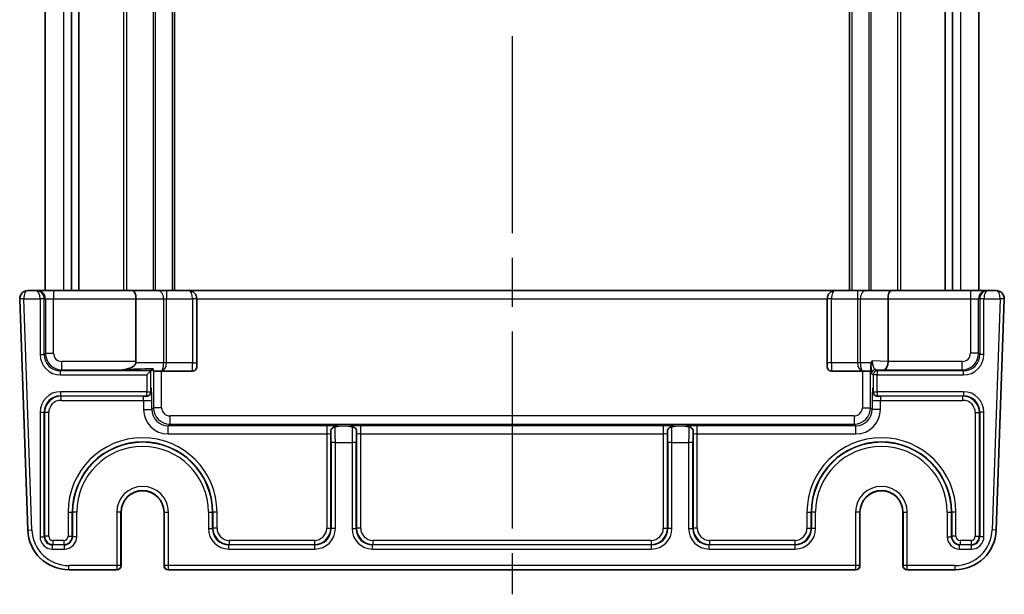
# Model space of a CAD drawing. Units: millimetres. Extents: x 29 to 3578, y 16 to 718.
# Drawn here: x 1583 to 1703, y 418 to 488 of the extents above; entities that cross this region are included whole.
import ezdxf

# ---------------------------------------------------------------- set-up
doc = ezdxf.new("R2010")
doc.units = ezdxf.units.MM
doc.header["$LTSCALE"] = 2
doc.linetypes.add('AM_ISO08W050', pattern=[18, 12, -1.5, 3, -1.5])
for name, color, linetype, lineweight in [('AM_7', 4, 'AM_ISO08W050', 25), ('Visible (ISO)', 7, 'Continuous', 35), ('Visible Narrow (ISO)', 7, 'Continuous', 25)]:
    doc.layers.add(name, color=color, linetype=linetype, lineweight=lineweight)

msp = doc.modelspace()

# ---------------------------------------------------------------- linework, layer by layer
at = {"layer": 'AM_7'}
msp.add_line((1643.3938, 557.8122), (1643.3938, 417.8122), dxfattribs=at)
at = {"layer": 'Visible (ISO)'}
for p, q in [((1586.5438, 520.8122), (1586.5438, 454.8122)), ((1589.7347, 520.8122), (1589.7347, 454.8122)), ((1590.6528, 520.8122), (1590.6528, 454.8122)), ((1602.2938, 520.8122), (1602.2938, 454.8122)), ((1684.4938, 520.8122), (1684.4938, 454.8122)), ((1696.1348, 520.8122), (1696.1348, 454.8122)), ((1697.0528, 520.8122), (1697.0528, 454.8122)), ((1700.2438, 520.8122), (1700.2438, 454.8122)), ((1585.4281, 454.8122), (1584.4293, 454.8122)), ((1585.5597, 454.8122), (1585.4281, 454.8122)), ((1587.5585, 454.8122), (1585.5597, 454.8122)), ((1597.1795, 454.8122), (1587.5585, 454.8122)), ((1600.2402, 454.8122), (1597.1795, 454.8122)), ((1601.3009, 454.8122), (1600.2402, 454.8122)), ((1603.9938, 454.8122), (1601.3009, 454.8122)), ((1682.7938, 454.8122), (1603.9938, 454.8122)), ((1685.4867, 454.8122), (1682.7938, 454.8122)), ((1686.5473, 454.8122), (1685.4867, 454.8122)), ((1689.608, 454.8122), (1686.5473, 454.8122)), ((1699.229, 454.8122), (1689.608, 454.8122)), ((1701.2278, 454.8122), (1699.229, 454.8122)), ((1701.3594, 454.8122), (1701.2278, 454.8122)), ((1702.3582, 454.8122), (1701.3594, 454.8122)), ((1583.4299, 453.7773), (1584.4126, 425.6377)), ((1597.5938, 453.8122), (1597.5938, 446.1769)), ((1604.9938, 446.0122), (1604.9938, 453.8122)), ((1681.7938, 453.8122), (1681.7938, 446.0122)), ((1689.1938, 453.8122), (1689.1938, 446.1871)), ((1702.375, 425.6377), (1703.3576, 453.7773)), ((1599.4106, 445.029), (1598.9109, 444.5293)), ((1599.4106, 445.029), (1599.6804, 445.2989)), ((1599.7163, 445.0122), (1600.6789, 445.0122)), ((1600.7156, 445.0122), (1604.4938, 445.0122)), ((1604.9938, 446.0122), (1604.9938, 445.5122)), ((1681.7938, 445.5122), (1681.7938, 446.0122)), ((1682.2938, 445.0122), (1686.0719, 445.0122)), ((1686.1086, 445.0122), (1687.0712, 445.0122)), ((1595.7805, 427.8122), (1595.7805, 421.3122)), ((1601.007, 421.3122), (1601.007, 427.8122)), ((1685.7805, 427.8122), (1685.7805, 421.3122)), ((1691.007, 421.3122), (1691.007, 427.8122)), ((1589.4095, 420.8122), (1595.2412, 420.8122)), ((1595.2412, 420.8122), (1595.2805, 420.8122)), ((1601.507, 420.8122), (1601.5463, 420.8122)), ((1601.5463, 420.8122), (1685.2412, 420.8122)), ((1685.2412, 420.8122), (1685.2805, 420.8122)), ((1691.507, 420.8122), (1691.5463, 420.8122)), ((1691.5463, 420.8122), (1697.378, 420.8122))]:
    msp.add_line(p, q, dxfattribs=at)
for centre, radius, start, end in [((1584.4293, 453.8122), 1, 90, 180), ((1603.9938, 453.8122), 1, 0, 90), ((1682.7938, 453.8122), 1, 90, 180), ((1702.3582, 453.8122), 1, 0, 90), ((1584.4293, 453.8122), 1, 180, 182), ((1702.3582, 453.8122), 1, 358, 0), ((1596.5938, 446.1769), 1, 350.518034, 0), ((1604.4938, 445.5122), 0.5, 270, 0), ((1682.2938, 445.5122), 0.5, 180, 270), ((1598.3938, 427.8122), 2.6133, 0, 180), ((1688.3938, 427.8122), 2.6133, 0, 180), ((1589.4095, 425.8122), 5, 182, 270), ((1697.378, 425.8122), 5, 270, 358), ((1595.2805, 421.3122), 0.5, 270, 0), ((1601.507, 421.3122), 0.5, 180, 270), ((1685.2805, 421.3122), 0.5, 270, 0), ((1691.507, 421.3122), 0.5, 180, 270)]:
    msp.add_arc(centre, radius, start, end, dxfattribs=at)
for centre, major_axis, ratio, start_param, end_param in [((1597.1795, 453.8122), (0, -1), 0.41421356, 1.57079633, 3.14159265), ((1689.608, 453.8122), (0, -1), 0.41421356, 3.14159265, 4.71238898), ((1688.7795, 446.1769), (0.0175, 1), 0.4140351, 3.18372612, 4.71961586), ((1687.7795, 446.2118), (1.4138, -0.0494), 0.70689131, 0.01445377, 0.02468018), ((1619.1158, 446.0122), (-28.6712, -0.9988), 0.0017183, 0.63257813, 0.82587333), ((1599.7163, 446.0122), (0, 1), 0.05117241, 2.36500481, 3.14031713), ((1687.0712, 446.0122), (0, -1), 0.05117241, 0.00127552, 1.2848317)]:
    msp.add_ellipse(centre, major_axis=major_axis, ratio=ratio, start_param=start_param, end_param=end_param, dxfattribs=at)
for points, knots in [([(1687.1707, 446.0122), (1687.1931, 446.0971), (1687.2231, 446.177), (1687.2608, 446.253), (1687.2612, 446.2538), (1687.2616, 446.2546)], [0.0390318376, 0.0390318376, 0.0390318376, 0.0390318376, 0.0664098384, 0.0664098384, 0.0667032785, 0.0667032785, 0.0667032785, 0.0667032785]), ([(1597.5801, 446.0122), (1597.5793, 446.0076), (1597.5785, 446.003), (1597.5643, 445.932), (1597.5342, 445.8673), (1597.4548, 445.7518), (1597.4056, 445.7007), (1597.2232, 445.5408), (1597.0371, 445.4436), (1596.595, 445.2653), (1596.2447, 445.1857), (1595.9934, 445.1775)], [-0.207278935, -0.207278935, -0.207278935, -0.207278935, -0.205882967, -0.205882967, -0.1852098, -0.1852098, -0.164536633, -0.164536633, -0.106848094, -0.106848094, -0.005001081, -0.005001081, -0.005001081, -0.005001081]), ([(1687.1203, 445.7301), (1687.1205, 445.7431), (1687.1211, 445.7561), (1687.1263, 445.8317), (1687.1381, 445.8869), (1687.1499, 445.9339), (1687.1501, 445.9348), (1687.151, 445.9383), (1687.1517, 445.9409), (1687.1585, 445.9677), (1687.165, 445.9907), (1687.1707, 446.0122)], [0, 0, 0, 0, 0.0042485175, 0.0042485175, 0.0246742428, 0.0246742428, 0.0250692885, 0.0250692885, 0.0262278975, 0.0262278975, 0.0369380845, 0.0369380845, 0.0369380845, 0.0369380845]), ([(1599.4412, 442.7632), (1599.4412, 442.7632), (1599.4412, 442.7628), (1599.4407, 442.7587), (1599.4395, 442.7464), (1599.4365, 442.7057), (1599.4344, 442.6732), (1599.4304, 442.5951), (1599.4283, 442.5492), (1599.4258, 442.4811), (1599.4252, 442.4637), (1599.4246, 442.4457)], [1.858308829, 1.858308829, 1.858308829, 1.858308829, 1.88007949, 1.88007949, 2.002535039, 2.002535039, 2.163825808, 2.163825808, 2.325116577, 2.325116577, 2.378179748, 2.378179748, 2.378179748, 2.378179748]), ([(1687.3629, 442.4457), (1687.3611, 442.5004), (1687.3591, 442.55), (1687.3551, 442.6368), (1687.353, 442.674), (1687.3492, 442.732), (1687.3473, 442.7533), (1687.3464, 442.7623), (1687.3463, 442.7632), (1687.3463, 442.7632)], [-2.378179748, -2.378179748, -2.378179748, -2.378179748, -2.216888978, -2.216888978, -2.055598209, -2.055598209, -1.89430744, -1.89430744, -1.858308829, -1.858308829, -1.858308829, -1.858308829]), ([(1598.9503, 441.9559), (1598.89, 441.9538), (1598.8263, 441.9518), (1598.6653, 441.9471), (1598.5727, 441.9446), (1598.4674, 441.9418), (1598.4661, 441.9418), (1598.4648, 441.9417)], [0.1341135383, 0.1341135383, 0.1341135383, 0.1341135383, 0.1704316785, 0.1704316785, 0.2223337325, 0.2223337325, 0.2229882336, 0.2229882336, 0.2229882336, 0.2229882336]), ([(1599.4246, 442.481), (1599.4246, 442.4799), (1599.4247, 442.4788), (1599.4266, 442.4065), (1599.4142, 442.3356), (1599.3619, 442.2036), (1599.3222, 442.1432), (1599.2095, 442.0339), (1599.1369, 441.9938), (1599.022, 441.9621), (1598.9846, 441.9571), (1598.9503, 441.9559)], [-0.000452833, -0.000452833, -0.000452833, -0.000452833, 0, 0, 0.029271548, 0.029271548, 0.058583239, 0.058583239, 0.093140514, 0.093140514, 0.111053802, 0.111053802, 0.111053802, 0.111053802]), ([(1687.8372, 441.9559), (1687.8029, 441.9571), (1687.7655, 441.9621), (1687.6506, 441.9938), (1687.578, 442.0339), (1687.4654, 442.1432), (1687.4256, 442.2036), (1687.3733, 442.3356), (1687.3609, 442.4065), (1687.3628, 442.4788), (1687.3629, 442.4799), (1687.3629, 442.481)], [0.0494894527, 0.0494894527, 0.0494894527, 0.0494894527, 0.063009725, 0.063009725, 0.0890922492, 0.0890922492, 0.1112156056, 0.1112156056, 0.1333086632, 0.1333086632, 0.1336504444, 0.1336504444, 0.1336504444, 0.1336504444]), ([(1688.3227, 441.9417), (1688.3214, 441.9418), (1688.3201, 441.9418), (1688.2088, 441.9447), (1688.0987, 441.9477), (1687.9392, 441.9525), (1687.8871, 441.9542), (1687.8372, 441.9559)], [-0.000494602, -0.000494602, -0.000494602, -0.000494602, 0, 0, 0.0414610419, 0.0414610419, 0.0627058117, 0.0627058117, 0.0627058117, 0.0627058117]), ([(1621.3233, 437.2959), (1621.3233, 437.2972), (1621.3234, 437.2986), (1621.3263, 437.4098), (1621.3293, 437.5199), (1621.3338, 437.6694), (1621.3351, 437.7121), (1621.3366, 437.7534)], [-0.0004945958, -0.0004945958, -0.0004945958, -0.0004945958, 0, 0, 0.0414610524, 0.0414610524, 0.0587622734, 0.0587622734, 0.0587622734, 0.0587622734]), ([(1621.3366, 437.7534), (1621.3381, 437.799), (1621.3487, 437.8507), (1621.3981, 437.9557), (1621.4345, 438.003), (1621.5181, 438.0788), (1621.5633, 438.1084), (1621.643, 438.1488), (1621.6767, 438.1628), (1621.7309, 438.1818), (1621.7508, 438.188), (1621.7947, 438.2004), (1621.8177, 438.2061), (1621.8391, 438.2109)], [0, 0, 0, 0, 0.0191180319, 0.0191180319, 0.0385376176, 0.0385376176, 0.0562260411, 0.0562260411, 0.0683599716, 0.0683599716, 0.0756071588, 0.0756071588, 0.0846810384, 0.0846810384, 0.0846810384, 0.0846810384]), ([(1621.8391, 438.2109), (1622.0203, 438.2516), (1622.1811, 438.2849), (1622.3202, 438.2921), (1622.3217, 438.2922), (1622.3232, 438.2923)], [0.0016608746, 0.0016608746, 0.0016608746, 0.0016608746, 0.0709253404, 0.0709253404, 0.0716829957, 0.0716829957, 0.0716829957, 0.0716829957]), ([(1623.4643, 438.2923), (1623.4658, 438.2922), (1623.4673, 438.2921), (1623.6064, 438.2849), (1623.7672, 438.2516), (1623.9484, 438.2109)], [-0.0007624102, -0.0007624102, -0.0007624102, -0.0007624102, 0, 0, 0.0696991614, 0.0696991614, 0.0696991614, 0.0696991614]), ([(1623.9484, 438.2109), (1623.9766, 438.2046), (1624.0073, 438.1968), (1624.0726, 438.1768), (1624.1057, 438.1649), (1624.177, 438.1336), (1624.2139, 438.1138), (1624.2906, 438.0619), (1624.3279, 438.0283), (1624.3873, 437.9557), (1624.4097, 437.9173), (1624.4415, 437.8356), (1624.4496, 437.793), (1624.451, 437.7534)], [0, 0, 0, 0, 0.0107756055, 0.0107756055, 0.0214850325, 0.0214850325, 0.0341476558, 0.0341476558, 0.0503261692, 0.0503261692, 0.0658423647, 0.0658423647, 0.0824565841, 0.0824565841, 0.0824565841, 0.0824565841]), ([(1624.451, 437.7534), (1624.4527, 437.7015), (1624.4544, 437.6472), (1624.4589, 437.4964), (1624.4613, 437.4038), (1624.4641, 437.2986), (1624.4642, 437.2972), (1624.4642, 437.2959)], [0.1396863124, 0.1396863124, 0.1396863124, 0.1396863124, 0.1704316785, 0.1704316785, 0.2223337325, 0.2223337325, 0.2229882632, 0.2229882632, 0.2229882632, 0.2229882632]), ([(1662.3233, 437.2959), (1662.3233, 437.2972), (1662.3234, 437.2986), (1662.3263, 437.4098), (1662.3293, 437.5199), (1662.3338, 437.6694), (1662.3351, 437.7121), (1662.3366, 437.7534)], [-0.000494599, -0.000494599, -0.000494599, -0.000494599, 0, 0, 0.041461047, 0.041461047, 0.0587622646, 0.0587622646, 0.0587622646, 0.0587622646]), ([(1662.3366, 437.7534), (1662.3381, 437.799), (1662.3487, 437.8507), (1662.3981, 437.9557), (1662.4345, 438.003), (1662.5181, 438.0788), (1662.5633, 438.1084), (1662.643, 438.1488), (1662.6767, 438.1628), (1662.7309, 438.1818), (1662.7508, 438.188), (1662.7947, 438.2004), (1662.8177, 438.2061), (1662.8391, 438.2109)], [0, 0, 0, 0, 0.0191180319, 0.0191180319, 0.0385376176, 0.0385376176, 0.0562260411, 0.0562260411, 0.0683599716, 0.0683599716, 0.0756071588, 0.0756071588, 0.0846810384, 0.0846810384, 0.0846810384, 0.0846810384]), ([(1662.8391, 438.2109), (1663.0203, 438.2516), (1663.1811, 438.2849), (1663.3202, 438.2921), (1663.3217, 438.2922), (1663.3232, 438.2923)], [0.0016608746, 0.0016608746, 0.0016608746, 0.0016608746, 0.0709253399, 0.0709253399, 0.0716829952, 0.0716829952, 0.0716829952, 0.0716829952]), ([(1664.4643, 438.2923), (1664.4658, 438.2922), (1664.4673, 438.2921), (1664.6064, 438.2849), (1664.7672, 438.2516), (1664.9484, 438.2109)], [-0.0007624102, -0.0007624102, -0.0007624102, -0.0007624102, 0, 0, 0.0696991614, 0.0696991614, 0.0696991614, 0.0696991614]), ([(1664.9484, 438.2109), (1664.9766, 438.2046), (1665.0073, 438.1968), (1665.0726, 438.1768), (1665.1057, 438.1649), (1665.177, 438.1336), (1665.2139, 438.1138), (1665.2906, 438.0619), (1665.3279, 438.0283), (1665.3873, 437.9557), (1665.4097, 437.9173), (1665.4415, 437.8356), (1665.4496, 437.793), (1665.451, 437.7534)], [0, 0, 0, 0, 0.0107756055, 0.0107756055, 0.0214850325, 0.0214850325, 0.0341476558, 0.0341476558, 0.0503261692, 0.0503261692, 0.0658423647, 0.0658423647, 0.0824565841, 0.0824565841, 0.0824565841, 0.0824565841]), ([(1665.451, 437.7534), (1665.4527, 437.7015), (1665.4544, 437.6472), (1665.4589, 437.4964), (1665.4613, 437.4038), (1665.4641, 437.2986), (1665.4642, 437.2972), (1665.4642, 437.2959)], [0.1396863124, 0.1396863124, 0.1396863124, 0.1396863124, 0.1704316785, 0.1704316785, 0.2223337325, 0.2223337325, 0.2229882487, 0.2229882487, 0.2229882487, 0.2229882487])]:
    msp.add_open_spline(points, degree=3, knots=knots, dxfattribs=at)
for points in [[(1599.7162, 445.0122), (1599.7163, 445.0122), (1599.7163, 445.0122), (1599.7163, 445.0122)], [(1600.6789, 445.0122), (1600.6791, 445.0122), (1600.6794, 445.0122), (1600.6797, 445.0122)], [(1600.6799, 445.0122), (1600.6919, 445.0122), (1600.7038, 445.0122), (1600.7156, 445.0122)], [(1686.0719, 445.0122), (1686.0837, 445.0122), (1686.0956, 445.0122), (1686.1076, 445.0122)], [(1686.1078, 445.0122), (1686.1081, 445.0122), (1686.1084, 445.0122), (1686.1086, 445.0122)], [(1687.0712, 445.0122), (1687.0712, 445.0122), (1687.0712, 445.0122), (1687.0713, 445.0122)]]:
    msp.add_open_spline(points, degree=3, dxfattribs=at)
at = {"layer": 'Visible Narrow (ISO)'}
for p, q in [((1588.7623, 520.8122), (1588.7623, 454.8122)), ((1596.0868, 520.8122), (1596.0868, 454.8122)), ((1596.4403, 520.8122), (1596.4403, 454.8122)), ((1599.706, 520.8122), (1599.706, 454.8122)), ((1599.9181, 520.8122), (1599.9181, 454.8122)), ((1601.9938, 520.8122), (1601.9938, 454.8122)), ((1684.7938, 520.8122), (1684.7938, 454.8122)), ((1686.8694, 520.8122), (1686.8694, 454.8122)), ((1687.0815, 520.8122), (1687.0815, 454.8122)), ((1690.3472, 520.8122), (1690.3472, 454.8122)), ((1690.7008, 520.8122), (1690.7008, 454.8122)), ((1698.0252, 520.8122), (1698.0252, 454.8122)), ((1587.5585, 454.8122), (1587.5585, 453.8122)), ((1601.3009, 454.8122), (1601.3009, 453.8122)), ((1685.4867, 454.8122), (1685.4867, 453.8122)), ((1699.229, 454.8122), (1699.229, 453.8122)), ((1583.9293, 453.8122), (1583.4293, 453.8122)), ((1583.9296, 453.7947), (1583.4299, 453.7773)), ((1583.9293, 453.8122), (1585.9109, 453.8122)), ((1584.9122, 425.6551), (1583.9296, 453.7947)), ((1585.9109, 453.8122), (1585.9109, 447.0278)), ((1586.4106, 453.8122), (1585.9109, 453.8122)), ((1586.4106, 447.0278), (1586.4106, 453.8122)), ((1586.4106, 453.8122), (1586.5591, 453.8122)), ((1586.5591, 453.8122), (1587.5585, 453.8122)), ((1586.5591, 453.8122), (1586.5591, 447.1763)), ((1587.5585, 453.8122), (1597.5938, 453.8122)), ((1587.5585, 447.1763), (1587.5585, 453.8122)), ((1597.5938, 453.8122), (1600.9473, 453.8122)), ((1600.9473, 453.8122), (1600.9473, 446.0122)), ((1600.9473, 453.8122), (1601.3009, 453.8122)), ((1601.3009, 446.0122), (1601.3009, 453.8122)), ((1601.3009, 453.8122), (1604.4938, 453.8122)), ((1604.4938, 453.8122), (1604.4938, 446.0122)), ((1604.9938, 453.8122), (1604.4938, 453.8122)), ((1604.9938, 453.8122), (1681.7938, 453.8122)), ((1682.2938, 453.8122), (1681.7938, 453.8122)), ((1682.2938, 446.0122), (1682.2938, 453.8122)), ((1682.2938, 453.8122), (1685.4867, 453.8122)), ((1685.4867, 453.8122), (1685.4867, 446.0122)), ((1685.4867, 453.8122), (1685.8402, 453.8122)), ((1685.8402, 446.0122), (1685.8402, 453.8122)), ((1685.8402, 453.8122), (1689.1938, 453.8122)), ((1689.1938, 453.8122), (1699.229, 453.8122)), ((1699.229, 453.8122), (1700.2284, 453.8122)), ((1699.229, 453.8122), (1699.229, 447.1763)), ((1700.2284, 453.8122), (1700.3769, 453.8122)), ((1700.2284, 447.1763), (1700.2284, 453.8122)), ((1700.3769, 453.8122), (1700.3769, 447.0278)), ((1700.8766, 453.8122), (1700.3769, 453.8122)), ((1700.8766, 447.0278), (1700.8766, 453.8122)), ((1700.8766, 453.8122), (1702.8582, 453.8122)), ((1702.8579, 453.7947), (1701.8753, 425.6551)), ((1703.3576, 453.7773), (1702.8579, 453.7947)), ((1703.3582, 453.8122), (1702.8582, 453.8122)), ((1585.9109, 447.0278), (1586.4106, 447.0278)), ((1586.5591, 447.1763), (1586.4106, 447.0278)), ((1586.5591, 447.1763), (1587.5585, 447.1763)), ((1588.5579, 445.1775), (1588.5579, 446.1769)), ((1597.5938, 446.1769), (1588.5579, 446.1769)), ((1689.1938, 446.1871), (1687.2616, 446.2546)), ((1698.2296, 446.1769), (1689.1937, 446.1769)), ((1698.2296, 445.1775), (1698.2296, 446.1769)), ((1700.2284, 447.1763), (1699.229, 447.1763)), ((1700.3769, 447.0278), (1700.2284, 447.1763)), ((1700.8766, 447.0278), (1700.3769, 447.0278)), ((1588.4094, 445.029), (1588.5579, 445.1775)), ((1599.4106, 445.029), (1588.4094, 445.029)), ((1588.4094, 444.5293), (1588.4094, 445.029)), ((1588.5579, 445.1775), (1595.9934, 445.1775)), ((1600.9473, 446.0122), (1597.5801, 446.0122)), ((1599.4106, 442.495), (1599.4106, 445.029)), ((1599.7162, 445.0122), (1599.7162, 440.5461)), ((1600.7156, 440.5461), (1600.7156, 445.0122)), ((1601.3009, 446.0122), (1600.9473, 446.0122)), ((1604.4938, 446.0122), (1601.3009, 446.0122)), ((1604.4938, 446.0122), (1604.9938, 446.0122)), ((1604.4938, 445.0122), (1604.4938, 446.0122)), ((1682.2938, 446.0122), (1681.7938, 446.0122)), ((1682.2938, 446.0122), (1682.2938, 445.0122)), ((1685.4867, 446.0122), (1682.2938, 446.0122)), ((1685.8402, 446.0122), (1685.4867, 446.0122)), ((1687.1707, 446.0122), (1685.8402, 446.0122)), ((1686.0719, 445.0122), (1686.0719, 440.5461)), ((1687.0713, 440.5461), (1687.0713, 445.0122)), ((1687.8766, 445.029), (1687.6901, 445.2156)), ((1687.6901, 445.2156), (1688.7795, 445.1775)), ((1687.8766, 445.029), (1687.8766, 444.5293)), ((1698.3781, 445.029), (1687.8766, 445.029)), ((1688.7795, 445.1775), (1698.2296, 445.1775)), ((1698.2296, 445.1775), (1698.3781, 445.029)), ((1698.3781, 444.5293), (1698.3781, 445.029)), ((1588.4094, 444.5293), (1598.9109, 444.5293)), ((1598.9109, 444.5293), (1598.9109, 442.495)), ((1687.1904, 444.7159), (1687.3769, 444.5293)), ((1687.8766, 444.5293), (1687.3769, 444.5293)), ((1687.3769, 444.5293), (1687.3769, 442.495)), ((1687.8766, 444.5293), (1698.3781, 444.5293)), ((1687.8766, 442.495), (1687.8766, 444.5293)), ((1598.9109, 442.495), (1588.4094, 442.495)), ((1588.4094, 442.495), (1588.4094, 441.9953)), ((1588.4094, 441.9953), (1598.9109, 441.9953)), ((1588.463, 441.9417), (1588.4094, 441.9953)), ((1598.4648, 441.9417), (1588.463, 441.9417)), ((1588.463, 441.442), (1588.463, 441.9417)), ((1588.463, 441.442), (1598.5154, 441.442)), ((1598.5154, 441.442), (1599.5148, 441.442)), ((1598.5154, 441.442), (1598.5154, 440.3447)), ((1598.9109, 442.495), (1599.4106, 442.495)), ((1598.9109, 441.9953), (1598.9109, 442.495)), ((1598.9109, 441.9953), (1598.9503, 441.9559)), ((1599.4246, 442.481), (1599.4106, 442.495)), ((1599.5148, 440.3447), (1599.5148, 441.442)), ((1687.2728, 441.442), (1688.2721, 441.442)), ((1687.2728, 441.442), (1687.2728, 440.3447)), ((1687.3769, 442.495), (1687.3629, 442.481)), ((1687.3769, 442.495), (1687.8766, 442.495)), ((1687.8372, 441.9559), (1687.8766, 441.9953)), ((1698.3781, 442.495), (1687.8766, 442.495)), ((1687.8766, 442.495), (1687.8766, 441.9953)), ((1687.8766, 441.9953), (1698.3781, 441.9953)), ((1688.2721, 440.3447), (1688.2721, 441.442)), ((1688.2721, 441.442), (1698.3245, 441.442)), ((1698.3245, 441.9417), (1688.3227, 441.9417)), ((1698.3781, 441.9953), (1698.3245, 441.9417)), ((1698.3245, 441.442), (1698.3245, 441.9417)), ((1698.3781, 442.495), (1698.3781, 441.9953)), ((1598.5154, 440.3447), (1599.5148, 440.3447)), ((1599.7162, 440.5461), (1599.5148, 440.3447)), ((1600.7156, 440.5461), (1599.7162, 440.5461)), ((1686.0719, 440.5461), (1687.0713, 440.5461)), ((1687.2728, 440.3447), (1687.0713, 440.5461)), ((1688.2721, 440.3447), (1687.2728, 440.3447)), ((1585.9109, 439.9965), (1585.9109, 424.8284)), ((1585.9109, 439.9965), (1586.4106, 439.9965)), ((1586.4106, 424.8284), (1586.4106, 439.9965)), ((1586.4106, 439.9965), (1586.4642, 439.9429)), ((1586.9639, 439.9429), (1586.4642, 439.9429)), ((1586.4642, 439.9429), (1586.4642, 424.882)), ((1586.9639, 424.882), (1586.9639, 439.9429)), ((1685.0725, 439.5467), (1601.715, 439.5467)), ((1601.715, 439.5467), (1601.715, 438.5474)), ((1685.0725, 439.5467), (1685.0725, 438.5474)), ((1699.8236, 439.9429), (1699.8236, 424.882)), ((1699.8236, 439.9429), (1700.3233, 439.9429)), ((1700.3233, 439.9429), (1700.3769, 439.9965)), ((1700.3233, 424.882), (1700.3233, 439.9429)), ((1700.8766, 439.9965), (1700.3769, 439.9965)), ((1700.3769, 439.9965), (1700.3769, 424.8284)), ((1700.8766, 424.8284), (1700.8766, 439.9965)), ((1601.5135, 438.3459), (1601.715, 438.5474)), ((1620.8236, 438.3459), (1601.5135, 438.3459)), ((1601.5135, 437.3465), (1601.5135, 438.3459)), ((1601.715, 438.5474), (1685.0725, 438.5474)), ((1620.8236, 438.3459), (1620.8236, 437.3465)), ((1623.4643, 438.2923), (1622.3232, 438.2923)), ((1661.8236, 438.3459), (1624.9639, 438.3459)), ((1624.9639, 437.3465), (1624.9639, 438.3459)), ((1661.8236, 438.3459), (1661.8236, 437.3465)), ((1664.4643, 438.2923), (1663.3232, 438.2923)), ((1665.9639, 437.3465), (1665.9639, 438.3459)), ((1685.274, 438.3459), (1665.9639, 438.3459)), ((1685.0725, 438.5474), (1685.274, 438.3459)), ((1685.274, 437.3465), (1685.274, 438.3459)), ((1601.5135, 437.3465), (1620.8236, 437.3465)), ((1620.8236, 437.3465), (1620.8236, 425.8814)), ((1621.3233, 425.8814), (1621.3233, 437.2959)), ((1624.4642, 437.2959), (1624.4642, 425.8814)), ((1624.9639, 437.3465), (1661.8236, 437.3465)), ((1624.9639, 425.8814), (1624.9639, 437.3465)), ((1661.8236, 437.3465), (1661.8236, 425.8814)), ((1662.3233, 425.8814), (1662.3233, 437.2959)), ((1665.4642, 437.2959), (1665.4642, 425.8814)), ((1665.9639, 437.3465), (1685.274, 437.3465)), ((1665.9639, 425.8814), (1665.9639, 437.3465)), ((1621.3769, 436.2935), (1621.3769, 425.8278)), ((1621.8766, 436.2935), (1621.3769, 436.2935)), ((1621.8766, 425.8278), (1621.8766, 436.2935)), ((1621.8766, 436.2935), (1623.9109, 436.2935)), ((1623.9109, 436.2935), (1623.9109, 425.8278)), ((1624.4106, 436.2935), (1623.9109, 436.2935)), ((1624.4106, 425.8278), (1624.4106, 436.2935)), ((1662.3769, 436.2935), (1662.3769, 425.8278)), ((1662.8766, 436.2935), (1662.3769, 436.2935)), ((1662.8766, 425.8278), (1662.8766, 436.2935)), ((1662.8766, 436.2935), (1664.9109, 436.2935)), ((1664.9109, 436.2935), (1664.9109, 425.8278)), ((1665.4106, 436.2935), (1664.9109, 436.2935)), ((1665.4106, 425.8278), (1665.4106, 436.2935)), ((1589.3236, 427.8122), (1589.3236, 424.882)), ((1589.3236, 427.8122), (1589.8233, 427.8122)), ((1589.8233, 424.882), (1589.8233, 427.8122)), ((1589.8769, 427.8122), (1589.8233, 427.8122)), ((1590.3766, 427.8122), (1589.8769, 427.8122)), ((1589.8769, 427.8122), (1589.8769, 424.8284)), ((1590.3766, 424.8284), (1590.3766, 427.8122)), ((1595.2412, 427.8122), (1595.2412, 421.3122)), ((1595.741, 427.8122), (1595.2412, 427.8122)), ((1595.741, 421.3122), (1595.741, 427.8122)), ((1595.7803, 427.8122), (1595.741, 427.8122)), ((1595.7805, 427.8122), (1595.7803, 427.8122)), ((1595.7803, 427.8122), (1595.7803, 421.3122)), ((1601.007, 427.8122), (1601.0072, 427.8122)), ((1601.0072, 421.3122), (1601.0072, 427.8122)), ((1601.0072, 427.8122), (1601.0465, 427.8122)), ((1601.0465, 427.8122), (1601.0465, 421.3122)), ((1601.0465, 427.8122), (1601.5463, 427.8122)), ((1601.5463, 421.3122), (1601.5463, 427.8122)), ((1606.4109, 427.8122), (1606.4109, 425.8278)), ((1606.4109, 427.8122), (1606.9106, 427.8122)), ((1606.9106, 425.8278), (1606.9106, 427.8122)), ((1606.9106, 427.8122), (1606.9642, 427.8122)), ((1607.4639, 427.8122), (1606.9642, 427.8122)), ((1606.9642, 427.8122), (1606.9642, 425.8814)), ((1607.4639, 425.8814), (1607.4639, 427.8122)), ((1679.3236, 427.8122), (1679.3236, 425.8814)), ((1679.3236, 427.8122), (1679.8233, 427.8122)), ((1679.8233, 425.8814), (1679.8233, 427.8122)), ((1679.8769, 427.8122), (1679.8233, 427.8122)), ((1680.3766, 427.8122), (1679.8769, 427.8122)), ((1679.8769, 427.8122), (1679.8769, 425.8278)), ((1680.3766, 425.8278), (1680.3766, 427.8122)), ((1685.2412, 427.8122), (1685.2412, 421.3122)), ((1685.741, 427.8122), (1685.2412, 427.8122)), ((1685.741, 421.3122), (1685.741, 427.8122)), ((1685.7803, 427.8122), (1685.741, 427.8122)), ((1685.7805, 427.8122), (1685.7803, 427.8122)), ((1685.7803, 427.8122), (1685.7803, 421.3122)), ((1691.007, 427.8122), (1691.0072, 427.8122)), ((1691.0072, 421.3122), (1691.0072, 427.8122)), ((1691.0072, 427.8122), (1691.0465, 427.8122)), ((1691.0465, 427.8122), (1691.0465, 421.3122)), ((1691.0465, 427.8122), (1691.5463, 427.8122)), ((1691.5463, 421.3122), (1691.5463, 427.8122)), ((1696.4109, 427.8122), (1696.4109, 424.8284)), ((1696.4109, 427.8122), (1696.9106, 427.8122)), ((1696.9106, 424.8284), (1696.9106, 427.8122)), ((1696.9106, 427.8122), (1696.9642, 427.8122)), ((1697.4639, 427.8122), (1696.9642, 427.8122)), ((1696.9642, 427.8122), (1696.9642, 424.882)), ((1697.4639, 424.882), (1697.4639, 427.8122)), ((1606.4109, 425.8278), (1606.9106, 425.8278)), ((1606.9642, 425.8814), (1606.9106, 425.8278)), ((1607.4639, 425.8814), (1606.9642, 425.8814)), ((1620.8236, 425.8814), (1621.3233, 425.8814)), ((1621.3769, 425.8278), (1621.3233, 425.8814)), ((1621.8766, 425.8278), (1621.3769, 425.8278)), ((1623.9109, 425.8278), (1624.4106, 425.8278)), ((1624.4642, 425.8814), (1624.4106, 425.8278)), ((1624.9639, 425.8814), (1624.4642, 425.8814)), ((1661.8236, 425.8814), (1662.3233, 425.8814)), ((1662.3769, 425.8278), (1662.3233, 425.8814)), ((1662.8766, 425.8278), (1662.3769, 425.8278)), ((1664.9109, 425.8278), (1665.4106, 425.8278)), ((1665.4642, 425.8814), (1665.4106, 425.8278)), ((1665.9639, 425.8814), (1665.4642, 425.8814)), ((1679.3236, 425.8814), (1679.8233, 425.8814)), ((1679.8769, 425.8278), (1679.8233, 425.8814)), ((1680.3766, 425.8278), (1679.8769, 425.8278)), ((1584.4126, 425.6377), (1584.9122, 425.6551)), ((1585.9109, 424.8284), (1586.4106, 424.8284)), ((1586.4642, 424.882), (1586.4106, 424.8284)), ((1586.9639, 424.882), (1586.4642, 424.882)), ((1589.3236, 424.882), (1589.8233, 424.882)), ((1589.8769, 424.8284), (1589.8233, 424.882)), ((1590.3766, 424.8284), (1589.8769, 424.8284)), ((1696.4109, 424.8284), (1696.9106, 424.8284)), ((1696.9642, 424.882), (1696.9106, 424.8284)), ((1697.4639, 424.882), (1696.9642, 424.882)), ((1699.8236, 424.882), (1700.3233, 424.882)), ((1700.3769, 424.8284), (1700.3233, 424.882)), ((1700.8766, 424.8284), (1700.3769, 424.8284)), ((1702.375, 425.6377), (1701.8753, 425.6551)), ((1587.41, 423.829), (1587.4636, 423.8826)), ((1587.41, 423.3293), (1587.41, 423.829)), ((1588.8775, 423.829), (1587.41, 423.829)), ((1588.8239, 424.3823), (1587.4636, 424.3823)), ((1587.4636, 424.3823), (1587.4636, 423.8826)), ((1587.4636, 423.8826), (1588.8239, 423.8826)), ((1588.8239, 424.3823), (1588.8239, 423.8826)), ((1588.8239, 423.8826), (1588.8775, 423.829)), ((1588.8775, 423.3293), (1588.8775, 423.829)), ((1608.9094, 423.829), (1608.963, 423.8826)), ((1608.9094, 423.3293), (1608.9094, 423.829)), ((1619.3781, 423.829), (1608.9094, 423.829)), ((1619.3245, 424.3823), (1608.963, 424.3823)), ((1608.963, 424.3823), (1608.963, 423.8826)), ((1608.963, 423.8826), (1619.3245, 423.8826)), ((1619.3245, 424.3823), (1619.3245, 423.8826)), ((1619.3245, 423.8826), (1619.3781, 423.829)), ((1619.3781, 423.3293), (1619.3781, 423.829)), ((1626.4094, 423.829), (1626.463, 423.8826)), ((1626.4094, 423.3293), (1626.4094, 423.829)), ((1660.3781, 423.829), (1626.4094, 423.829)), ((1660.3245, 424.3823), (1626.463, 424.3823)), ((1626.463, 424.3823), (1626.463, 423.8826)), ((1626.463, 423.8826), (1660.3245, 423.8826)), ((1660.3245, 424.3823), (1660.3245, 423.8826)), ((1660.3245, 423.8826), (1660.3781, 423.829)), ((1660.3781, 423.3293), (1660.3781, 423.829)), ((1667.4094, 423.829), (1667.463, 423.8826)), ((1667.4094, 423.3293), (1667.4094, 423.829)), ((1677.8781, 423.829), (1667.4094, 423.829)), ((1677.8245, 424.3823), (1667.463, 424.3823)), ((1667.463, 424.3823), (1667.463, 423.8826)), ((1667.463, 423.8826), (1677.8245, 423.8826)), ((1677.8245, 424.3823), (1677.8245, 423.8826)), ((1677.8245, 423.8826), (1677.8781, 423.829)), ((1677.8781, 423.3293), (1677.8781, 423.829)), ((1697.91, 423.829), (1697.9636, 423.8826)), ((1697.91, 423.3293), (1697.91, 423.829)), ((1699.3775, 423.829), (1697.91, 423.829)), ((1699.3239, 424.3823), (1697.9636, 424.3823)), ((1697.9636, 424.3823), (1697.9636, 423.8826)), ((1697.9636, 423.8826), (1699.3239, 423.8826)), ((1699.3239, 424.3823), (1699.3239, 423.8826)), ((1699.3239, 423.8826), (1699.3775, 423.829)), ((1699.3775, 423.3293), (1699.3775, 423.829)), ((1587.41, 423.3293), (1588.8775, 423.3293)), ((1608.9094, 423.3293), (1619.3781, 423.3293)), ((1626.4094, 423.3293), (1660.3781, 423.3293)), ((1667.4094, 423.3293), (1677.8781, 423.3293)), ((1697.91, 423.3293), (1699.3775, 423.3293)), ((1595.2412, 421.3122), (1589.4095, 421.3122)), ((1589.4095, 420.8122), (1589.4095, 421.3122)), ((1595.741, 421.3122), (1595.2412, 421.3122)), ((1595.2412, 421.3122), (1595.2412, 420.8122)), ((1595.7803, 421.3122), (1595.741, 421.3122)), ((1595.7805, 421.3122), (1595.7803, 421.3122)), ((1601.0072, 421.3122), (1601.007, 421.3122)), ((1601.0465, 421.3122), (1601.0072, 421.3122)), ((1601.5463, 421.3122), (1601.0465, 421.3122)), ((1685.2412, 421.3122), (1601.5463, 421.3122)), ((1601.5463, 420.8122), (1601.5463, 421.3122)), ((1685.741, 421.3122), (1685.2412, 421.3122)), ((1685.2412, 421.3122), (1685.2412, 420.8122)), ((1685.7803, 421.3122), (1685.741, 421.3122)), ((1685.7805, 421.3122), (1685.7803, 421.3122)), ((1691.0072, 421.3122), (1691.007, 421.3122)), ((1691.0465, 421.3122), (1691.0072, 421.3122)), ((1691.5463, 421.3122), (1691.0465, 421.3122)), ((1697.378, 421.3122), (1691.5463, 421.3122)), ((1691.5463, 420.8122), (1691.5463, 421.3122)), ((1697.378, 420.8122), (1697.378, 421.3122))]:
    msp.add_line(p, q, dxfattribs=at)
for centre, radius, start, end in [((1584.4293, 453.8122), 0.5, 180, 182), ((1702.3582, 453.8122), 0.5, 358, 0), ((1598.3938, 427.8122), 9.0701, 0, 180), ((1688.3938, 427.8122), 9.0701, 0, 180), ((1598.3938, 427.8122), 8.5705, 0, 180), ((1598.3938, 427.8122), 8.5169, 0, 180), ((1598.3938, 427.8122), 8.0172, 0, 180), ((1688.3938, 427.8122), 8.5705, 0, 180), ((1688.3938, 427.8122), 8.5169, 0, 180), ((1688.3938, 427.8122), 8.0172, 0, 180), ((1598.3938, 427.8122), 3.1525, 0, 180), ((1688.3938, 427.8122), 3.1525, 0, 180), ((1598.3938, 427.8122), 2.6527, 0, 180), ((1598.3938, 427.8122), 2.6134, 0, 180), ((1688.3938, 427.8122), 2.6527, 0, 180), ((1688.3938, 427.8122), 2.6134, 0, 180), ((1589.4095, 425.8122), 4.5, 182, 270), ((1697.378, 425.8122), 4.5, 270, 358)]:
    msp.add_arc(centre, radius, start, end, dxfattribs=at)
for centre, major_axis, ratio, start_param, end_param in [((1584.4293, 453.8122), (0, 1), 0.5, 0, 1.57079633), ((1585.4281, 453.8122), (0, 1), 0.9825398, 4.71238898, 6.28318531), ((1585.4281, 453.8122), (0, -1), 0.48284439, 1.57079633, 3.14159265), ((1585.5597, 453.8122), (0, 1), 0.99939083, 4.71238898, 6.28318531), ((1600.2402, 453.8122), (0, 1), 0.70710678, 4.71238898, 6.28318531), ((1603.9938, 453.8122), (0, -1), 0.5, 1.57079633, 3.14159265), ((1682.7938, 453.8122), (0, 1), 0.5, 0, 1.57079633), ((1686.5473, 453.8122), (0, 1), 0.70710678, 0, 1.57079633), ((1701.2278, 453.8122), (0, 1), 0.99939083, 0, 1.57079633), ((1701.3594, 453.8122), (0, -1), 0.9825398, 3.14159265, 4.71238898), ((1701.3594, 453.8122), (0, 1), 0.48284439, 0, 1.57079633), ((1702.3582, 453.8122), (0, -1), 0.5, 1.57079633, 3.14159265), ((1588.4124, 447.0308), (-1.7699, -1.7699), 0.99878277, 5.49839613, 7.06797448), ((1588.4124, 447.0308), (-1.4168, -1.4168), 0.99817563, 5.49839613, 7.06797448), ((1588.5591, 447.1775), (-1.4142, -1.4142), 0.99999926, 5.49839613, 7.06797448), ((1588.5591, 447.1775), (-0.708, -0.708), 0.99878277, 5.49839613, 7.06797448), ((1687.692, 446.2149), (-0.0316, 1.0013), 0.42867922, 1.51759511, 3.06371126), ((1698.2284, 447.1775), (0.708, -0.708), 0.99878277, 5.49839613, 7.06797448), ((1698.2284, 447.1775), (1.4142, -1.4142), 0.99999926, 5.49839613, 7.06797448), ((1698.3751, 447.0308), (1.7699, -1.7699), 0.99878277, 5.49839613, 7.06797448), ((1698.3751, 447.0308), (1.4168, -1.4168), 0.99817563, 5.49839613, 7.06797448), ((1600.6795, 446.0122), (0, -1), 0.26776695, 0.00056363, 1.57079633), ((1600.6795, 446.0122), (0, 1), 0.62132034, 3.14223003, 4.71238898), ((1686.108, 446.0122), (0, -1), 0.62132034, 4.71238898, 6.28254793), ((1686.108, 446.0122), (0, 1), 0.26776695, 1.57079633, 3.14102903), ((1687.1923, 446.2149), (0.002, -1.501), 0.0511209, 5.04120476, 6.23197033), ((1687.6901, 444.7159), (0.3536, 0.3536), 0.99878277, 0.78600715, 2.3555855), ((1687.8766, 444.5293), (-0.3536, -0.3536), 0.99878277, 3.9275998, 5.49717816), ((1599.4624, 441.442), (0, 1.5), 0.03492077, 4.71238898, 7.08880257), ((1687.3251, 441.442), (0, -1.5), 0.03492077, 2.3359754, 4.71238898), ((1588.4124, 439.9935), (-1.7699, 1.7699), 0.99878277, 5.49839613, 7.06797448), ((1588.4124, 439.9935), (-1.4168, 1.4168), 0.99817563, 5.49839613, 7.06797448), ((1588.4648, 439.9411), (-1.4151, 1.4151), 0.99939064, 5.49839613, 7.06797448), ((1588.4648, 439.9411), (-1.062, 1.062), 0.99878277, 5.49839613, 7.06797448), ((1598.463, 441.442), (0, -0.5), 0.10476231, 1.57079633, 3.10668607), ((1598.9109, 442.495), (0.3536, 0.3536), 0.99878277, 3.9275998, 5.49717816), ((1687.8766, 442.495), (0.3536, -0.3536), 0.99878277, 3.9275998, 5.49717816), ((1688.3245, 441.442), (0, 0.5), 0.10476231, 0.03490659, 1.57079633), ((1698.3227, 439.9411), (1.4151, 1.4151), 0.99939064, 5.49839613, 7.06797448), ((1698.3227, 439.9411), (1.062, 1.062), 0.99878277, 5.49839613, 7.06797448), ((1698.3751, 439.9935), (1.7699, 1.7699), 0.99878277, 5.49839613, 7.06797448), ((1698.3751, 439.9935), (1.4168, 1.4168), 0.99817563, 5.49839613, 7.06797448), ((1601.5172, 440.3483), (-2.1239, -2.1239), 0.99878277, 5.49839613, 7.06797448), ((1601.5172, 440.3483), (-1.4177, -1.4177), 0.99756923, 5.49839613, 7.06797448), ((1601.7162, 440.5474), (-1.4142, -1.4142), 0.99999926, 5.49839613, 7.06797448), ((1601.7162, 440.5474), (-0.708, -0.708), 0.99878277, 5.49839613, 7.06797448), ((1685.0713, 440.5474), (0.708, -0.708), 0.99878277, 5.49839613, 7.06797448), ((1685.0713, 440.5474), (1.4142, -1.4142), 0.99999926, 5.49839613, 7.06797448), ((1685.2703, 440.3483), (2.1239, -2.1239), 0.99878277, 5.49839613, 7.06797448), ((1685.2703, 440.3483), (1.4177, -1.4177), 0.99756923, 5.49839613, 7.06797448), ((1620.8236, 438.2935), (-1.5, 0), 0.03492077, 3.11832422, 4.71238898), ((1621.3245, 436.2935), (0, -1.5), 0.03492077, 1.57079633, 2.90992206), ((1621.8242, 436.2935), (0, 2), 0.02619058, 4.71238898, 5.99482451), ((1624.9639, 438.2935), (-1.5, 0), 0.03492077, 4.71238898, 6.30645374), ((1623.9633, 436.2935), (0, -2), 0.02619058, 3.42995345, 4.71238898), ((1624.463, 436.2935), (0, 1.5), 0.03492077, 0.23167059, 1.57079633), ((1661.8236, 438.2935), (-1.5, 0), 0.03492077, 3.11832422, 4.71238898), ((1662.3245, 436.2935), (0, -1.5), 0.03492077, 1.57079633, 2.90992206), ((1662.8242, 436.2935), (0, 2), 0.02619058, 4.71238898, 5.99482451), ((1665.9639, 438.2935), (-1.5, 0), 0.03492077, 4.71238898, 6.30645374), ((1664.9633, 436.2935), (0, -2), 0.02619058, 3.42995345, 4.71238898), ((1665.463, 436.2935), (0, 1.5), 0.03492077, 0.23167059, 1.57079633), ((1620.8236, 437.2941), (0.5, 0), 0.10476231, 0.03490658, 1.57079633), ((1624.9639, 437.2941), (0.5, 0), 0.10476231, 1.57079633, 3.10668607), ((1661.8236, 437.2941), (0.5, 0), 0.10476231, 0.03490658, 1.57079633), ((1665.9639, 437.2941), (0.5, 0), 0.10476231, 1.57079633, 3.10668607), ((1608.9124, 425.8308), (-1.7699, -1.7699), 0.99878277, 5.49839613, 7.06797448), ((1608.9124, 425.8308), (-1.4168, -1.4168), 0.99817563, 5.49839613, 7.06797448), ((1608.9648, 425.8832), (-1.4151, -1.4151), 0.99939064, 5.49839613, 7.06797448), ((1608.9648, 425.8832), (-1.062, -1.062), 0.99878277, 5.49839613, 7.06797448), ((1619.3227, 425.8832), (1.062, -1.062), 0.99878277, 5.49839613, 7.06797448), ((1619.3227, 425.8832), (1.4151, -1.4151), 0.99939064, 5.49839613, 7.06797448), ((1619.3751, 425.8308), (1.7699, -1.7699), 0.99878277, 5.49839613, 7.06797448), ((1619.3751, 425.8308), (1.4168, -1.4168), 0.99817563, 5.49839613, 7.06797448), ((1626.4124, 425.8308), (-1.7699, -1.7699), 0.99878277, 5.49839613, 7.06797448), ((1626.4124, 425.8308), (-1.4168, -1.4168), 0.99817563, 5.49839613, 7.06797448), ((1626.4648, 425.8832), (-1.4151, -1.4151), 0.99939064, 5.49839613, 7.06797448), ((1626.4648, 425.8832), (-1.062, -1.062), 0.99878277, 5.49839613, 7.06797448), ((1660.3227, 425.8832), (1.062, -1.062), 0.99878277, 5.49839613, 7.06797448), ((1660.3227, 425.8832), (1.4151, -1.4151), 0.99939064, 5.49839613, 7.06797448), ((1660.3751, 425.8308), (1.7699, -1.7699), 0.99878277, 5.49839613, 7.06797448), ((1660.3751, 425.8308), (1.4168, -1.4168), 0.99817563, 5.49839613, 7.06797448), ((1667.4124, 425.8308), (-1.7699, -1.7699), 0.99878277, 5.49839613, 7.06797448), ((1667.4124, 425.8308), (-1.4168, -1.4168), 0.99817563, 5.49839613, 7.06797448), ((1667.4648, 425.8832), (-1.4151, -1.4151), 0.99939064, 5.49839613, 7.06797448), ((1667.4648, 425.8832), (-1.062, -1.062), 0.99878277, 5.49839613, 7.06797448), ((1677.8227, 425.8832), (1.062, -1.062), 0.99878277, 5.49839613, 7.06797448), ((1677.8227, 425.8832), (1.4151, -1.4151), 0.99939064, 5.49839613, 7.06797448), ((1677.8751, 425.8308), (1.7699, -1.7699), 0.99878277, 5.49839613, 7.06797448), ((1677.8751, 425.8308), (1.4168, -1.4168), 0.99817563, 5.49839613, 7.06797448), ((1587.4118, 424.8302), (-1.062, -1.062), 0.99878277, 5.49839613, 7.06797448), ((1587.4118, 424.8302), (-0.7088, -0.7088), 0.99756923, 5.49839613, 7.06797448), ((1587.4642, 424.8826), (-0.7071, -0.7071), 0.99999926, 5.49839613, 7.06797448), ((1587.4642, 424.8826), (-0.354, -0.354), 0.99878277, 5.49839613, 7.06797448), ((1588.8233, 424.8826), (0.354, -0.354), 0.99878277, 5.49839613, 7.06797448), ((1588.8233, 424.8826), (0.7071, -0.7071), 0.99999926, 5.49839613, 7.06797448), ((1588.8757, 424.8302), (1.062, -1.062), 0.99878277, 5.49839613, 7.06797448), ((1588.8757, 424.8302), (0.7088, -0.7088), 0.99756923, 5.49839613, 7.06797448), ((1697.9118, 424.8302), (-1.062, -1.062), 0.99878277, 5.49839613, 7.06797448), ((1697.9118, 424.8302), (-0.7088, -0.7088), 0.99756923, 5.49839613, 7.06797448), ((1697.9642, 424.8826), (-0.7071, -0.7071), 0.99999926, 5.49839613, 7.06797448), ((1697.9642, 424.8826), (-0.354, -0.354), 0.99878277, 5.49839613, 7.06797448), ((1699.3233, 424.8826), (0.354, -0.354), 0.99878277, 5.49839613, 7.06797448), ((1699.3233, 424.8826), (0.7071, -0.7071), 0.99999926, 5.49839613, 7.06797448), ((1699.3757, 424.8302), (1.062, -1.062), 0.99878277, 5.49839613, 7.06797448), ((1699.3757, 424.8302), (0.7088, -0.7088), 0.99756923, 5.49839613, 7.06797448), ((1595.2412, 421.3122), (0, -0.5), 0.99965732, 0, 1.57079633), ((1595.2805, 421.3122), (0, -0.5), 0.99965732, 0, 1.57079633), ((1601.507, 421.3122), (0, -0.5), 0.99965732, 4.71238898, 6.28318531), ((1601.5463, 421.3122), (0, -0.5), 0.99965732, 4.71238898, 6.28318531), ((1685.2412, 421.3122), (0, -0.5), 0.99965732, 0, 1.57079633), ((1685.2805, 421.3122), (0, -0.5), 0.99965732, 0, 1.57079633), ((1691.507, 421.3122), (0, -0.5), 0.99965732, 4.71238898, 6.28318531), ((1691.5463, 421.3122), (0, -0.5), 0.99965732, 4.71238898, 6.28318531)]:
    msp.add_ellipse(centre, major_axis=major_axis, ratio=ratio, start_param=start_param, end_param=end_param, dxfattribs=at)

doc.saveas('drawing.dxf')
